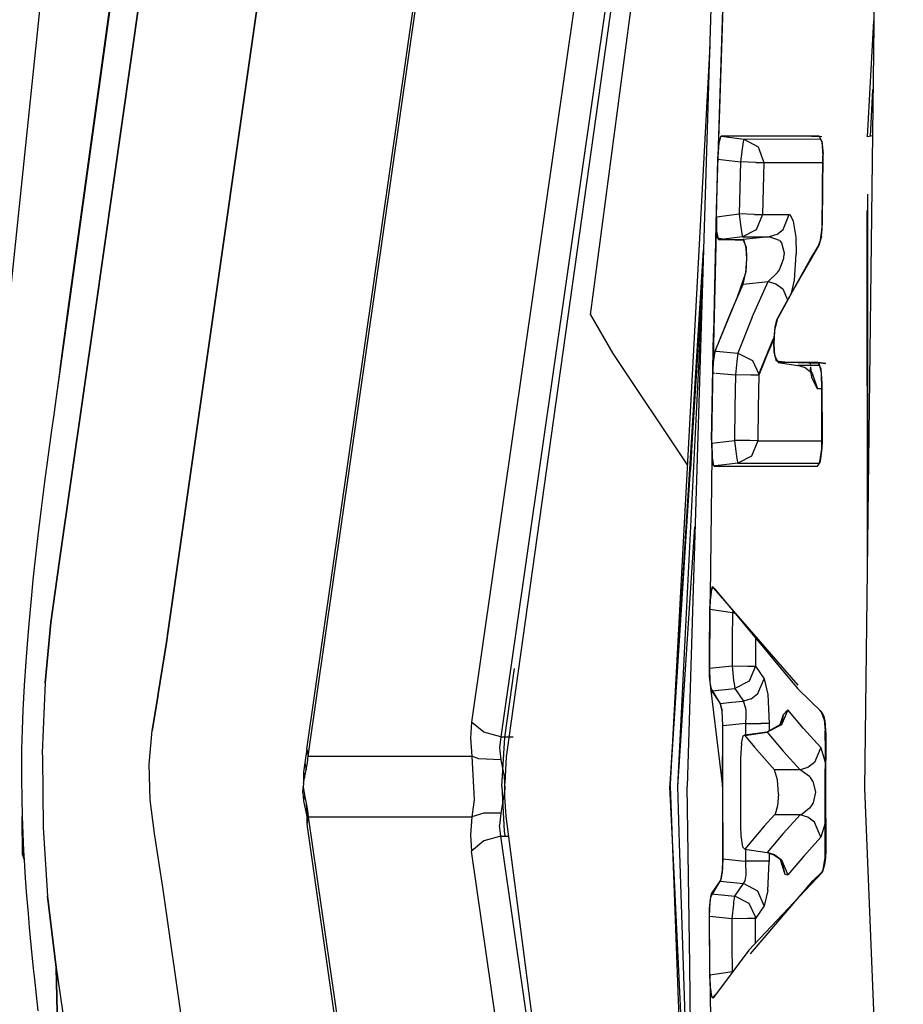
# Model space of a CAD drawing. Units: millimetres. Extents: x 977 to 8928, y -1575 to 1776.
# Drawn here: x 1067 to 1083, y -4 to 13 of the extents above; entities that cross this region are included whole.
import ezdxf

# ---------------------------------------------------------------- set-up
doc = ezdxf.new("R2010")
doc.units = ezdxf.units.MM
doc.layers.add('TFR-TRI', color=7, linetype='CONTINUOUS', true_color=0xffffff)

msp = doc.modelspace()

# ---------------------------------------------------------------- linework, layer by layer
at = {"layer": 'TFR-TRI', "color": 18, "linetype": 'CONTINUOUS'}
for p, q in [((1072.346588, 0.441245), (1078.341828, 42.252036)), ((1072.371735, 0.31478), (1078.374054, 42.174399)), ((1072.371735, 0.31478), (1078.374054, 42.174399)), ((1080.80777, 39.973471), (1075.206452, 0.909995)), ((1080.80777, 39.973471), (1075.206452, 0.909995)), ((1080.484162, 33.917807), (1075.71402, 0.651206)), ((1080.484162, 33.917807), (1075.71402, 0.651206)), ((1077.271393, 7.988852), (1079.633454, 25.785727)), ((1077.271393, 7.988852), (1079.633454, 25.785727)), ((1068.194367, 8.046225), (1070.587311, 25.347007)), ((1071.104035, 25.12435), (1068.662262, 7.997397)), ((1068.662262, 7.997397), (1071.104035, 25.12435)), ((1068.062409, 7.046469), (1070.450959, 24.337485)), ((1070.450959, 24.337485), (1068.062409, 7.046469)), ((1078.781891, 21.562339), (1075.806305, 0.302817)), ((1079.616608, 21.579428), (1078.951325, -0.211831)), ((1082.286042, 20.688071), (1082.033478, -0.243081)), ((1070.51944, 6.602378), (1072.007111, 17.037192)), ((1072.007111, 17.037192), (1070.51944, 6.602378)), ((1066.991364, 6.417563), (1067.832062, 14.454673)), ((1066.991364, 6.417563), (1067.832062, 14.454673)), ((1079.577057, 13.53646), (1079.488068, 10.692466)), ((1079.570465, 13.486899), (1079.484284, 10.731772)), ((1082.088776, 11.079673), (1082.194367, 13.094077)), ((1082.088776, 11.079673), (1082.194367, 13.094077)), ((1079.344391, 12.660971), (1078.656403, -0.168618)), ((1082.139191, 11.089438), (1082.180085, 11.905844)), ((1079.505768, 10.977622), (1079.484284, 10.731772)), ((1079.505768, 10.941489), (1079.537628, 11.080649)), ((1079.505768, 10.941489), (1079.537628, 11.080649)), ((1079.531403, 11.078696), (1079.505768, 10.977622)), ((1079.541901, 11.090171), (1079.531403, 11.078696)), ((1079.548859, 11.090415), (1079.537628, 11.080649)), ((1079.548859, 11.090415), (1079.537628, 11.080649)), ((1079.55362, 11.090659), (1079.541901, 11.090171)), ((1080.639679, 11.090659), (1079.548859, 11.090415)), ((1080.639679, 11.090659), (1079.548859, 11.090415)), ((1079.548859, 11.090415), (1079.937043, 11.043051)), ((1079.548859, 11.090415), (1079.937043, 11.043051)), ((1080.639679, 11.090903), (1079.55362, 11.090659)), ((1079.926911, 10.993735), (1079.903717, 10.83187)), ((1079.926911, 10.993735), (1079.903717, 10.83187)), ((1079.937043, 11.043051), (1079.926911, 10.993735)), ((1079.937043, 11.043051), (1079.926911, 10.993735)), ((1079.937043, 11.043051), (1081.271149, 11.043296)), ((1079.937043, 11.043051), (1081.271149, 11.043296)), ((1079.937043, 11.043051), (1080.188263, 10.908042)), ((1079.937043, 11.043051), (1080.188263, 10.908042)), ((1081.246735, 11.090659), (1080.639679, 11.090659)), ((1081.246735, 11.090659), (1080.639679, 11.090659)), ((1081.112213, 11.090903), (1081.24527, 11.090415)), ((1081.254425, 11.085288), (1081.24527, 11.090415)), ((1081.293366, 11.003501), (1081.246735, 11.090659)), ((1081.246735, 11.090659), (1081.295197, 11.084311)), ((1081.246735, 11.090659), (1081.295197, 11.084311)), ((1081.246735, 11.090659), (1081.295197, 11.084311)), ((1081.289948, 10.995444), (1081.254425, 11.085288)), ((1081.289948, 10.995444), (1081.309235, 10.758872)), ((1081.293366, 11.003501), (1081.314118, 10.779868)), ((1082.170319, 11.095542), (1082.088776, 11.079673)), ((1082.170319, 11.095542), (1082.088776, 11.079673)), ((1079.488068, 10.692466), (1079.505768, 10.941489)), ((1079.488068, 10.692466), (1079.505768, 10.941489)), ((1079.90213, 10.819174), (1079.879914, 10.644614)), ((1079.90213, 10.819174), (1079.879914, 10.644614)), ((1079.903717, 10.83187), (1079.90213, 10.819174)), ((1079.903717, 10.83187), (1079.90213, 10.819174)), ((1080.188263, 10.908042), (1080.285187, 10.634604)), ((1080.188263, 10.908042), (1080.285187, 10.634604)), ((1079.484284, 10.731772), (1079.459137, 9.817954)), ((1079.460846, 9.691733), (1079.488068, 10.692466)), ((1079.488068, 10.692466), (1079.879914, 10.644614)), ((1079.488068, 10.692466), (1079.879914, 10.644614)), ((1079.879914, 10.644614), (1079.867829, 10.192221)), ((1079.879914, 10.644614), (1079.867829, 10.192221)), ((1080.146637, 10.637534), (1079.879914, 10.644614)), ((1080.146637, 10.637534), (1079.879914, 10.644614)), ((1080.146637, 10.637534), (1080.28421, 10.634604)), ((1080.146637, 10.637534), (1080.28421, 10.634604)), ((1080.285187, 10.634604), (1080.273102, 10.1827)), ((1080.285187, 10.634604), (1080.273102, 10.1827)), ((1080.285187, 10.634604), (1080.28421, 10.634604)), ((1080.285187, 10.634604), (1080.28421, 10.634604)), ((1080.285187, 10.634604), (1081.031525, 10.634604)), ((1080.285187, 10.634604), (1081.031525, 10.634604)), ((1081.031525, 10.634604), (1081.308014, 10.63436)), ((1081.031525, 10.634604), (1081.308014, 10.63436)), ((1081.296906, 9.503012), (1081.309235, 10.758872)), ((1081.305451, 9.611899), (1081.31424, 10.736655)), ((1081.31424, 10.736655), (1081.314118, 10.779868)), ((1079.867829, 10.192221), (1079.855622, 9.739829)), ((1079.867829, 10.192221), (1079.855622, 9.739829)), ((1080.273102, 10.1827), (1080.260895, 9.730796)), ((1080.273102, 10.1827), (1080.260895, 9.730796)), ((1082.089508, 4.409262), (1082.088898, 10.086508)), ((1082.089508, 4.409262), (1082.088898, 10.086508)), ((1079.459137, 9.817954), (1079.411408, 7.660239)), ((1079.459137, 9.817954), (1079.456452, 9.51644)), ((1082.074616, 9.803061), (1082.080963, 3.697348)), ((1079.460846, 9.691733), (1079.400543, 6.979331)), ((1079.460846, 9.691733), (1079.855622, 9.739829)), ((1079.460846, 9.691733), (1079.855622, 9.739829)), ((1079.460846, 9.691733), (1079.465363, 9.441001)), ((1079.460846, 9.691733), (1079.465363, 9.441001)), ((1079.855622, 9.739829), (1079.879669, 9.551352)), ((1080.123932, 9.733237), (1079.855622, 9.739829)), ((1080.123932, 9.733237), (1079.855622, 9.739829)), ((1079.855622, 9.739829), (1079.879669, 9.551352)), ((1080.123932, 9.733237), (1080.259918, 9.730796)), ((1080.123932, 9.733237), (1080.259918, 9.730796)), ((1080.260895, 9.730796), (1080.151032, 9.464682)), ((1080.260895, 9.730796), (1080.151032, 9.464682)), ((1080.259918, 9.730796), (1080.260895, 9.730796)), ((1080.259918, 9.730796), (1080.260895, 9.730796)), ((1080.260895, 9.730796), (1080.481476, 9.73104)), ((1080.260895, 9.730796), (1080.481476, 9.73104)), ((1080.481476, 9.73104), (1080.723786, 9.73104)), ((1080.481476, 9.73104), (1080.723786, 9.73104)), ((1080.621247, 9.472251), (1080.723786, 9.73104)), ((1080.621247, 9.472251), (1080.723786, 9.73104)), ((1080.723786, 9.73104), (1080.742707, 9.724448)), ((1080.723786, 9.73104), (1080.742707, 9.724448)), ((1080.742707, 9.724448), (1080.79715, 9.616294)), ((1080.742707, 9.724448), (1080.79715, 9.616294)), ((1080.79715, 9.616294), (1080.839142, 9.334799)), ((1080.79715, 9.616294), (1080.839142, 9.334799)), ((1081.30008, 9.475913), (1081.305451, 9.611899)), ((1079.456452, 9.51644), (1079.475739, 9.328208)), ((1079.465363, 9.441001), (1079.489777, 9.303061)), ((1079.465363, 9.441001), (1079.489777, 9.303061)), ((1079.879669, 9.551352), (1079.902619, 9.392417)), ((1079.879669, 9.551352), (1079.902619, 9.392417)), ((1080.151032, 9.464682), (1079.912506, 9.344321)), ((1080.151032, 9.464682), (1079.912506, 9.344321)), ((1080.509308, 9.385581), (1080.621247, 9.472251)), ((1080.509308, 9.385581), (1080.621247, 9.472251)), ((1081.267853, 9.282309), (1081.296906, 9.503012)), ((1081.286286, 9.352622), (1081.30008, 9.475913)), ((1079.475739, 9.328208), (1079.636505, 9.294272)), ((1079.489777, 9.303061), (1079.500153, 9.293784)), ((1079.489777, 9.303061), (1079.500153, 9.293784)), ((1079.500153, 9.293784), (1079.631989, 9.293784)), ((1079.500153, 9.293784), (1079.631989, 9.293784)), ((1079.912506, 9.344321), (1079.587555, 9.304526)), ((1079.912506, 9.344321), (1079.587555, 9.304526)), ((1079.604279, 9.306723), (1079.603913, 9.301108)), ((1079.631989, 9.293784), (1079.9263, 9.293784)), ((1079.631989, 9.293784), (1079.9263, 9.293784)), ((1079.636505, 9.294272), (1079.930085, 9.284018)), ((1079.902619, 9.392417), (1079.912506, 9.344321)), ((1079.902619, 9.392417), (1079.912506, 9.344321)), ((1079.912506, 9.344321), (1080.13382, 9.344321)), ((1079.912506, 9.344321), (1080.13382, 9.344321)), ((1080.37674, 9.344321), (1079.9263, 9.293784)), ((1080.37674, 9.344321), (1079.9263, 9.293784)), ((1079.975495, 9.166342), (1079.9263, 9.293784)), ((1079.975495, 9.166342), (1079.9263, 9.293784)), ((1079.937409, 9.283774), (1079.972931, 9.146323)), ((1080.13382, 9.344321), (1080.37674, 9.344321)), ((1080.13382, 9.344321), (1080.37674, 9.344321)), ((1080.509308, 9.385581), (1080.37674, 9.344321)), ((1080.509308, 9.385581), (1080.37674, 9.344321)), ((1080.559479, 9.280356), (1080.37674, 9.344321)), ((1080.559479, 9.280356), (1080.37674, 9.344321)), ((1080.559479, 9.280356), (1080.592438, 9.238364)), ((1080.559479, 9.280356), (1080.592438, 9.238364)), ((1080.839142, 9.334799), (1080.847443, 9.043296)), ((1080.839142, 9.334799), (1080.847443, 9.043296)), ((1081.234894, 9.188559), (1081.267853, 9.282309)), ((1081.286286, 9.352622), (1081.240753, 9.189292)), ((1078.656769, -0.170816), (1079.236115, 9.115317)), ((1079.972931, 9.146323), (1079.981598, 8.962973)), ((1079.975495, 9.166342), (1079.986725, 8.974936)), ((1079.975495, 9.166342), (1079.986725, 8.974936)), ((1080.592438, 9.238364), (1080.639801, 9.067221)), ((1080.592438, 9.238364), (1080.639801, 9.067221)), ((1081.240753, 9.189292), (1080.776764, 8.385337)), ((1081.08548, 8.935874), (1081.234894, 9.188559)), ((1079.981598, 8.962973), (1079.965241, 8.711997)), ((1079.986725, 8.974936), (1079.972443, 8.727866)), ((1079.986725, 8.974936), (1079.972443, 8.727866)), ((1080.554352, 8.771811), (1080.632599, 8.974448)), ((1080.554352, 8.771811), (1080.632599, 8.974448)), ((1080.590119, 8.053061), (1081.08548, 8.935874)), ((1080.632599, 8.974448), (1080.639801, 9.044028)), ((1080.632599, 8.974448), (1080.639801, 9.044028)), ((1080.639801, 9.067221), (1080.639801, 9.044028)), ((1080.639801, 9.067221), (1080.639801, 9.044028)), ((1080.817047, 8.589682), (1080.847443, 9.043296)), ((1080.817047, 8.589682), (1080.847443, 9.043296)), ((1079.926178, 8.520346), (1079.972443, 8.727866)), ((1079.926178, 8.520346), (1079.972443, 8.727866)), ((1080.521759, 8.722495), (1080.554352, 8.771811)), ((1080.521759, 8.722495), (1080.554352, 8.771811)), ((1079.965241, 8.711997), (1079.819489, 8.292563)), ((1079.926178, 8.520346), (1080.358063, 8.568442)), ((1079.926178, 8.520346), (1080.358063, 8.568442)), ((1080.082794, 7.944907), (1080.358063, 8.568442)), ((1080.082794, 7.944907), (1080.358063, 8.568442)), ((1080.358063, 8.568442), (1080.521759, 8.722495)), ((1080.358063, 8.568442), (1080.521759, 8.722495)), ((1080.358063, 8.568442), (1080.496002, 8.526938)), ((1080.358063, 8.568442), (1080.496002, 8.526938)), ((1080.765168, 8.365073), (1080.817047, 8.589682)), ((1080.765168, 8.365073), (1080.817047, 8.589682)), ((1078.659821, -0.19938), (1079.218903, 8.553549)), ((1079.71109, 8.028891), (1079.926178, 8.520346)), ((1079.71109, 8.028891), (1079.926178, 8.520346)), ((1080.496002, 8.526938), (1080.614289, 8.440024)), ((1080.496002, 8.526938), (1080.614289, 8.440024)), ((1080.776764, 8.385337), (1080.528107, 7.926841)), ((1080.614289, 8.440024), (1080.698029, 8.2452)), ((1080.614289, 8.440024), (1080.698029, 8.2452)), ((1079.213166, 8.365317), (1078.78653, -0.20939)), ((1079.819489, 8.292563), (1079.455475, 7.4056)), ((1068.194367, 8.046225), (1067.986603, 6.514731)), ((1068.062409, 7.046469), (1068.194367, 8.046225)), ((1068.062409, 7.046469), (1068.194367, 8.046225)), ((1080.511017, 7.899985), (1080.590119, 8.053061)), ((1068.662262, 7.997397), (1068.051544, 3.715415)), ((1068.051544, 3.715415), (1068.662262, 7.997397)), ((1077.271393, 7.988852), (1077.660431, 7.316245)), ((1077.271393, 7.988852), (1077.660431, 7.316245)), ((1079.441071, 7.355307), (1079.71109, 8.028891)), ((1079.441071, 7.355307), (1079.71109, 8.028891)), ((1080.082794, 7.944907), (1079.83194, 7.321372)), ((1080.082794, 7.944907), (1079.83194, 7.321372)), ((1080.476227, 7.714194), (1080.528107, 7.926841)), ((1080.479279, 7.771323), (1080.511017, 7.899985)), ((1080.458405, 7.521079), (1080.479279, 7.771323)), ((1080.46341, 7.475913), (1080.476227, 7.714194)), ((1079.375275, 5.805014), (1079.411408, 7.660239)), ((1080.198151, 6.957602), (1080.463043, 7.576255)), ((1080.198151, 6.957602), (1080.44925, 7.562094)), ((1080.44925, 7.562094), (1080.199127, 6.939048)), ((1080.44925, 7.562094), (1080.199127, 6.939048)), ((1080.464752, 7.597495), (1080.44925, 7.562094)), ((1079.455475, 7.4056), (1079.425812, 7.319419)), ((1080.465973, 7.337973), (1080.458405, 7.521079)), ((1080.478302, 7.282553), (1080.46341, 7.475913)), ((1077.660431, 7.316245), (1078.954132, 5.382163)), ((1077.660431, 7.316245), (1078.954132, 5.382163)), ((1079.400543, 6.979331), (1079.41214, 7.190757)), ((1079.400543, 6.979331), (1079.41214, 7.190757)), ((1079.425812, 7.319419), (1079.401032, 7.115317)), ((1079.41214, 7.190757), (1079.441071, 7.355307)), ((1079.41214, 7.190757), (1079.441071, 7.355307)), ((1079.458405, 7.353598), (1079.83194, 7.321372)), ((1079.458405, 7.353598), (1079.83194, 7.321372)), ((1079.83194, 7.321372), (1079.815216, 7.175132)), ((1079.83194, 7.321372), (1079.815216, 7.175132)), ((1079.83194, 7.321372), (1080.088654, 7.195395)), ((1079.83194, 7.321372), (1080.088654, 7.195395)), ((1080.088654, 7.195395), (1080.198151, 6.957602)), ((1080.088654, 7.195395), (1080.198151, 6.957602)), ((1080.503571, 7.179282), (1080.465973, 7.337973)), ((1080.536652, 7.155844), (1080.478302, 7.282553)), ((1068.062409, 7.046469), (1067.986603, 6.514731)), ((1068.062409, 7.046469), (1067.986603, 6.514731)), ((1079.401032, 7.115317), (1079.375275, 5.805014)), ((1079.815216, 7.175132), (1079.798615, 7.001059)), ((1079.815216, 7.175132), (1079.798615, 7.001059)), ((1080.697052, 7.156089), (1080.503571, 7.179282)), ((1080.911652, 7.155844), (1080.536652, 7.155844)), ((1080.536652, 7.155844), (1080.872956, 7.107993)), ((1080.911652, 7.155844), (1080.536652, 7.155844)), ((1081.244416, 7.141196), (1080.697052, 7.156089)), ((1081.009308, 7.064292), (1080.872956, 7.107993)), ((1081.227936, 7.107993), (1080.872956, 7.107993)), ((1081.227936, 7.107993), (1080.872956, 7.107993)), ((1081.228302, 7.155844), (1080.911652, 7.155844)), ((1081.228302, 7.155844), (1080.911652, 7.155844)), ((1081.009308, 7.064292), (1081.122223, 6.972983)), ((1081.122223, 6.972983), (1081.087311, 7.050864)), ((1081.087311, 7.050864), (1081.113312, 6.906089)), ((1081.091584, 7.143393), (1081.094879, 7.107993)), ((1081.097199, 7.08187), (1081.113312, 6.906089)), ((1081.250519, 7.107993), (1081.227936, 7.107993)), ((1081.250519, 7.107993), (1081.227936, 7.107993)), ((1081.361969, 7.138999), (1081.228302, 7.155844)), ((1081.281647, 7.04061), (1081.228302, 7.155844)), ((1081.228302, 7.155844), (1081.361969, 7.138999)), ((1081.228302, 7.155844), (1081.361969, 7.138999)), ((1081.284577, 6.986899), (1081.244416, 7.141196)), ((1081.299835, 6.801841), (1081.281647, 7.04061)), ((1079.379547, 5.756919), (1079.400543, 6.979331)), ((1079.400543, 6.979331), (1079.439728, 6.976157)), ((1079.400543, 6.979331), (1079.439728, 6.976157)), ((1079.456696, 6.974692), (1079.793732, 6.945639)), ((1079.456696, 6.974692), (1079.793732, 6.945639)), ((1079.793732, 6.945639), (1079.7836, 6.375327)), ((1079.793732, 6.945639), (1079.7836, 6.375327)), ((1079.798615, 7.001059), (1079.793732, 6.945639)), ((1079.798615, 7.001059), (1079.793732, 6.945639)), ((1080.061066, 6.940757), (1079.793732, 6.945639)), ((1080.061066, 6.940757), (1079.793732, 6.945639)), ((1080.063385, 6.940757), (1080.061066, 6.940757)), ((1080.063385, 6.940757), (1080.061066, 6.940757)), ((1080.198151, 6.939048), (1080.063385, 6.940757)), ((1080.198151, 6.939048), (1080.063385, 6.940757)), ((1080.199127, 6.939048), (1080.188996, 6.369223)), ((1080.199127, 6.939048), (1080.188996, 6.369223)), ((1080.198151, 6.957602), (1080.199127, 6.939048)), ((1080.198151, 6.957602), (1080.199127, 6.939048)), ((1080.199127, 6.939048), (1080.198151, 6.939048)), ((1080.199127, 6.939048), (1080.198151, 6.939048)), ((1081.218537, 6.703208), (1081.113312, 6.906089)), ((1081.218537, 6.703208), (1081.113312, 6.906089)), ((1081.122223, 6.972983), (1081.218537, 6.703208)), ((1081.122223, 6.972983), (1081.218537, 6.703208)), ((1081.295075, 6.673178), (1081.284577, 6.986899)), ((1079.011261, 5.296958), (1079.08548, 6.702231)), ((1079.08548, 6.702231), (1079.011261, 5.296958)), ((1079.011261, 5.296958), (1079.08548, 6.702231)), ((1081.294098, 6.703208), (1081.218537, 6.703208)), ((1081.294098, 6.703208), (1081.218537, 6.703208)), ((1081.303498, 5.80477), (1081.299835, 6.801841)), ((1067.986603, 6.514731), (1067.948883, 6.24935)), ((1069.935944, 2.503012), (1070.51944, 6.602378)), ((1070.51944, 6.602378), (1069.935944, 2.503012)), ((1081.293854, 5.659262), (1081.295075, 6.673178)), ((1079.7836, 6.375327), (1079.774323, 5.805014)), ((1079.7836, 6.375327), (1079.774323, 5.805014)), ((1080.188996, 6.369223), (1080.179718, 5.799399)), ((1080.188996, 6.369223), (1080.179718, 5.799399)), ((1067.948883, 6.24935), (1067.911164, 5.981528)), ((1067.911164, 5.981528), (1067.789826, 5.084311)), ((1079.375275, 5.805014), (1079.379792, 5.530844)), ((1079.379547, 5.756919), (1079.774323, 5.805014)), ((1079.379547, 5.756919), (1079.774323, 5.805014)), ((1079.379547, 5.756919), (1079.38675, 5.506186)), ((1079.379547, 5.756919), (1079.38675, 5.506186)), ((1079.774323, 5.805014), (1079.774933, 5.800132)), ((1079.774323, 5.805014), (1079.774933, 5.800132)), ((1080.042511, 5.801108), (1079.774323, 5.805014)), ((1080.042511, 5.801108), (1079.774323, 5.805014)), ((1079.774933, 5.800132), (1079.798371, 5.616294)), ((1079.774933, 5.800132), (1079.798371, 5.616294)), ((1080.178742, 5.799399), (1080.042511, 5.801108)), ((1080.178742, 5.799399), (1080.042511, 5.801108)), ((1080.179718, 5.799399), (1080.072663, 5.532553)), ((1080.179718, 5.799399), (1080.072663, 5.532553)), ((1080.179718, 5.799399), (1080.178742, 5.799399)), ((1080.179718, 5.799399), (1080.178742, 5.799399)), ((1080.179718, 5.799399), (1080.970612, 5.799399)), ((1080.179718, 5.799399), (1080.970612, 5.799399)), ((1080.970612, 5.799399), (1081.293976, 5.799155)), ((1080.970612, 5.799399), (1081.293976, 5.799155)), ((1081.25882, 5.431967), (1081.293854, 5.659262)), ((1081.267731, 5.445639), (1081.299469, 5.667563)), ((1081.299469, 5.667563), (1081.303498, 5.80477)), ((1079.379792, 5.530844), (1079.352814, 3.107505)), ((1079.379792, 5.530844), (1079.405304, 5.373618)), ((1079.38675, 5.506186), (1079.412873, 5.368247)), ((1079.38675, 5.506186), (1079.412873, 5.368247)), ((1079.798371, 5.616294), (1079.810944, 5.525962)), ((1079.798371, 5.616294), (1079.810944, 5.525962)), ((1079.810944, 5.525962), (1079.821442, 5.457358)), ((1079.810944, 5.525962), (1079.821442, 5.457358)), ((1080.072663, 5.532553), (1079.83133, 5.408774)), ((1080.072663, 5.532553), (1079.83133, 5.408774)), ((1079.405304, 5.373618), (1079.457672, 5.358725)), ((1079.412873, 5.368247), (1079.423493, 5.358969)), ((1079.412873, 5.368247), (1079.423493, 5.358969)), ((1079.423493, 5.358969), (1079.913483, 5.358969)), ((1079.423493, 5.358969), (1079.913483, 5.358969)), ((1079.83133, 5.408774), (1079.447174, 5.361899)), ((1079.83133, 5.408774), (1079.447174, 5.361899)), ((1079.821442, 5.457358), (1079.83133, 5.408774)), ((1079.821442, 5.457358), (1079.83133, 5.408774)), ((1079.83133, 5.408774), (1081.246247, 5.408774)), ((1079.83133, 5.408774), (1081.246247, 5.408774)), ((1079.913483, 5.358969), (1081.176667, 5.359214)), ((1079.913483, 5.358969), (1081.21695, 5.358725)), ((1079.913483, 5.358969), (1081.21695, 5.358725)), ((1081.176667, 5.359214), (1081.220856, 5.361899)), ((1081.21695, 5.358725), (1081.257965, 5.413657)), ((1081.220856, 5.361899), (1081.25882, 5.431967)), ((1081.257965, 5.413657), (1081.267731, 5.445639)), ((1067.789826, 5.084311), (1067.730988, 4.622885)), ((1067.730988, 4.622885), (1067.673737, 4.150962)), ((1078.791657, -0.20939), (1079.08902, 4.300132)), ((1078.791657, -0.20939), (1079.08902, 4.300132)), ((1067.673737, 4.150962), (1067.615753, 3.64144)), ((1067.615753, 3.64144), (1067.587921, 3.380698)), ((1067.898835, 2.641196), (1068.051544, 3.715415)), ((1068.051544, 3.715415), (1067.898835, 2.641196)), ((1067.587921, 3.380698), (1067.560822, 3.114829)), ((1079.374909, 3.215415), (1079.408722, 3.254721)), ((1079.374909, 3.215415), (1079.408722, 3.254721)), ((1079.401032, 3.258139), (1079.381378, 3.249594)), ((1079.416535, 3.23519), (1079.401032, 3.258139)), ((1067.560822, 3.114829), (1067.50882, 2.553061)), ((1079.352814, 3.107505), (1079.340363, 2.857993)), ((1079.374909, 3.215415), (1079.350983, 3.023032)), ((1079.374909, 3.215415), (1079.350983, 3.023032)), ((1079.381378, 3.249594), (1079.352814, 3.107505)), ((1080.88089, 1.549399), (1079.416535, 3.23519)), ((1079.416779, 3.244956), (1080.875641, 1.489829)), ((1079.350983, 3.023032), (1079.345978, 2.894126)), ((1079.350983, 3.023032), (1079.345978, 2.894126)), ((1079.340363, 2.857993), (1079.335114, 2.101157)), ((1079.34549, 2.86312), (1079.338654, 1.843589)), ((1079.34549, 2.86312), (1079.338654, 1.843589)), ((1079.345978, 2.894126), (1079.34549, 2.86312)), ((1079.345978, 2.894126), (1079.34549, 2.86312)), ((1079.739167, 2.805503), (1079.34549, 2.86312)), ((1079.739167, 2.805503), (1079.34549, 2.86312)), ((1079.739167, 2.805503), (1079.736237, 2.345053)), ((1079.739167, 2.805503), (1079.736237, 2.345053)), ((1079.74588, 2.84896), (1079.739167, 2.805503)), ((1079.74588, 2.84896), (1079.739167, 2.805503)), ((1079.739167, 2.805503), (1079.782257, 2.805258)), ((1079.739167, 2.805503), (1079.782257, 2.805258)), ((1067.898835, 2.641196), (1067.798981, 1.59188)), ((1067.798981, 1.59188), (1067.898835, 2.641196)), ((1067.50882, 2.553061), (1067.484772, 2.261801)), ((1069.908966, 2.293784), (1069.935944, 2.503012)), ((1069.935944, 2.503012), (1069.908966, 2.293784)), ((1067.484772, 2.261801), (1067.462555, 1.963462)), ((1069.908966, 2.293784), (1069.764923, 1.397299)), ((1069.764923, 1.397299), (1069.908966, 2.293784)), ((1079.736237, 2.345053), (1079.733185, 1.88436)), ((1079.736237, 2.345053), (1079.733185, 1.88436)), ((1080.141632, 2.342612), (1080.138581, 1.882407)), ((1080.141632, 2.342612), (1080.138581, 1.882407)), ((1080.141754, 2.372641), (1080.141632, 2.342612)), ((1080.141754, 2.372641), (1080.141632, 2.342612)), ((1079.335114, 2.101157), (1079.33609, 1.706626)), ((1067.462555, 1.963462), (1067.435822, 1.546958)), ((1079.338654, 1.843589), (1079.733185, 1.88436)), ((1079.338654, 1.843589), (1079.733185, 1.88436)), ((1079.733185, 1.88436), (1080.001252, 1.883139)), ((1079.733185, 1.88436), (1079.760407, 1.633383)), ((1079.733185, 1.88436), (1080.001252, 1.883139)), ((1079.733185, 1.88436), (1079.760407, 1.633383)), ((1080.001252, 1.883139), (1080.138581, 1.882407)), ((1080.001252, 1.883139), (1080.138581, 1.882407)), ((1080.138581, 1.882407), (1080.027863, 1.619223)), ((1080.138581, 1.882407), (1080.027863, 1.619223)), ((1080.138581, 1.882407), (1080.212799, 1.773032)), ((1080.138581, 1.882407), (1080.212799, 1.773032)), ((1075.7836, 0.642417), (1075.955231, 1.839926)), ((1079.338654, 1.843589), (1079.348664, 1.594565)), ((1079.338654, 1.843589), (1079.348664, 1.594565)), ((1080.212799, 1.773032), (1080.289337, 1.663413)), ((1080.212799, 1.773032), (1080.289337, 1.663413)), ((1067.435822, 1.546958), (1067.424103, 1.332602)), ((1067.798981, 1.59188), (1067.750763, 0.375083)), ((1067.798981, 1.59188), (1067.750763, 0.375083)), ((1079.33609, 1.706626), (1079.356598, 1.50228)), ((1079.348664, 1.594565), (1079.377716, 1.45394)), ((1079.348664, 1.594565), (1079.377716, 1.45394)), ((1079.760407, 1.633383), (1079.760529, 1.632407)), ((1079.760407, 1.633383), (1079.760529, 1.632407)), ((1079.760529, 1.632407), (1079.767121, 1.579428)), ((1079.760529, 1.632407), (1079.767121, 1.579428)), ((1079.767121, 1.579428), (1079.779572, 1.494467)), ((1079.767121, 1.579428), (1079.779572, 1.494467)), ((1080.027863, 1.619223), (1079.779572, 1.494467)), ((1080.027863, 1.619223), (1079.779572, 1.494467)), ((1080.18216, 1.403891), (1080.289337, 1.663413)), ((1080.18216, 1.403891), (1080.289337, 1.663413)), ((1080.289337, 1.663413), (1080.289826, 1.662436)), ((1080.289337, 1.663413), (1080.289826, 1.662436)), ((1080.289826, 1.662436), (1080.351837, 1.389731)), ((1080.289826, 1.662436), (1080.351837, 1.389731)), ((1069.764923, 1.397299), (1069.756256, 1.35018)), ((1069.756256, 1.35018), (1069.764923, 1.397299)), ((1079.356598, 1.50228), (1079.522126, 1.236411)), ((1079.356598, 1.50228), (1079.564484, -0.210611)), ((1079.377716, 1.45394), (1079.451447, 1.344809)), ((1079.377716, 1.45394), (1079.451447, 1.344809)), ((1079.386139, 1.454673), (1079.779572, 1.494467)), ((1079.386139, 1.454673), (1079.779572, 1.494467)), ((1079.779572, 1.494467), (1079.853913, 1.385092)), ((1079.779572, 1.494467), (1079.853913, 1.385092)), ((1079.853913, 1.385092), (1079.930695, 1.275229)), ((1079.853913, 1.385092), (1079.930695, 1.275229)), ((1080.064728, 1.315757), (1080.18216, 1.403891)), ((1080.064728, 1.315757), (1080.18216, 1.403891)), ((1080.351837, 1.389731), (1080.375275, 0.883872)), ((1080.351837, 1.389731), (1080.375275, 0.883872)), ((1080.875641, 1.489829), (1081.295197, 1.07894)), ((1067.424103, 1.332602), (1067.413605, 1.114829)), ((1069.756256, 1.35018), (1069.656281, 0.760092)), ((1069.656281, 0.760092), (1069.756256, 1.35018)), ((1079.451447, 1.344809), (1079.528107, 1.234702)), ((1079.451447, 1.344809), (1079.528107, 1.234702)), ((1079.522126, 1.236411), (1079.55423, 1.096518)), ((1079.528107, 1.234702), (1079.729401, 1.254966)), ((1079.528107, 1.234702), (1079.729401, 1.254966)), ((1079.528107, 1.234702), (1079.558625, 1.102622)), ((1079.528107, 1.234702), (1079.558625, 1.102622)), ((1079.729401, 1.254966), (1079.930695, 1.275229)), ((1079.729401, 1.254966), (1079.930695, 1.275229)), ((1080.064728, 1.315757), (1079.930695, 1.275229)), ((1080.064728, 1.315757), (1079.930695, 1.275229)), ((1079.973175, 1.146567), (1079.930695, 1.275229)), ((1079.973175, 1.146567), (1079.930695, 1.275229)), ((1067.413605, 1.114829), (1067.400788, 0.778647)), ((1079.55423, 1.096518), (1079.565827, 0.843344)), ((1079.567658, 0.988608), (1079.558625, 1.102622)), ((1079.567658, 0.988608), (1079.558625, 1.102622)), ((1079.976227, 1.114096), (1079.973175, 1.146567)), ((1079.976227, 1.114096), (1079.973175, 1.146567)), ((1079.978791, 1.019614), (1079.976227, 1.114096)), ((1079.978791, 1.019614), (1079.976227, 1.114096)), ((1080.618195, 1.03768), (1080.564728, 0.862387)), ((1080.618195, 1.03768), (1080.59317, 0.863364)), ((1080.700348, 1.122885), (1080.593537, 0.863608)), ((1080.700348, 1.122885), (1080.593537, 0.863608)), ((1080.700348, 1.122885), (1080.618195, 1.03768)), ((1080.700348, 1.122885), (1080.618195, 1.03768)), ((1080.976715, 0.79476), (1080.700348, 1.122885)), ((1080.976715, 0.79476), (1080.700348, 1.122885)), ((1081.288239, 1.080161), (1081.255768, 1.117514)), ((1081.334381, 0.95394), (1081.288239, 1.080161)), ((1081.295197, 1.07894), (1081.322052, 1.02645)), ((1075.206452, 0.909995), (1075.189606, 0.631919)), ((1075.206452, 0.909995), (1075.189606, 0.631919)), ((1075.418122, 0.735678), (1075.206452, 0.909995)), ((1075.418122, 0.735678), (1075.206452, 0.909995)), ((1079.570954, 0.844077), (1079.567658, 0.988608)), ((1079.570954, 0.844077), (1079.567658, 0.988608)), ((1079.970612, 0.884604), (1079.570954, 0.844077)), ((1079.970612, 0.884604), (1079.570954, 0.844077)), ((1079.970368, 0.682212), (1079.970612, 0.884604)), ((1079.970368, 0.682212), (1079.970612, 0.884604)), ((1079.970612, 0.884604), (1079.978791, 1.019614)), ((1079.970612, 0.884604), (1079.978791, 1.019614)), ((1079.970612, 0.884604), (1080.233063, 0.884116)), ((1079.970612, 0.884604), (1080.233063, 0.884116)), ((1080.370636, 0.883872), (1080.233063, 0.884116)), ((1080.370636, 0.883872), (1080.233063, 0.884116)), ((1080.564728, 0.862387), (1080.33487, 0.734702)), ((1080.593537, 0.863608), (1080.342804, 0.734214)), ((1080.593537, 0.863608), (1080.342804, 0.734214)), ((1080.375275, 0.883872), (1080.370636, 0.883872)), ((1080.375275, 0.883872), (1080.370636, 0.883872)), ((1080.375275, 0.883872), (1080.375275, 0.754721)), ((1080.375275, 0.883872), (1080.375275, 0.754721)), ((1081.322052, 1.02645), (1081.342072, 0.937827)), ((1081.334381, 0.95394), (1081.353058, 0.756919)), ((1081.342072, 0.937827), (1081.359162, 0.687339)), ((1067.400788, 0.778647), (1067.395661, 0.607016)), ((1069.607819, 0.178794), (1069.656281, 0.760092)), ((1069.607819, 0.178794), (1069.656281, 0.760092)), ((1075.71402, 0.651206), (1075.418122, 0.735678)), ((1075.71402, 0.651206), (1075.418122, 0.735678)), ((1079.565827, 0.843344), (1079.564484, -0.210611)), ((1079.569367, -0.211831), (1079.570954, 0.844077)), ((1079.569367, -0.211831), (1079.570954, 0.844077)), ((1080.342804, 0.734214), (1079.94925, 0.679282)), ((1080.33487, 0.734702), (1079.952301, 0.676108)), ((1079.952423, 0.676108), (1080.342804, 0.734214)), ((1080.342804, 0.734214), (1079.953766, 0.674887)), ((1080.342804, 0.734214), (1079.953766, 0.674887)), ((1080.33487, 0.734702), (1080.342804, 0.734214)), ((1080.33487, 0.734702), (1080.342804, 0.734214)), ((1080.342804, 0.734214), (1080.619904, 0.406089)), ((1080.342804, 0.734214), (1080.619904, 0.406089)), ((1081.272736, 0.466635), (1080.976715, 0.79476)), ((1081.272736, 0.466635), (1080.976715, 0.79476)), ((1081.353424, 0.409751), (1081.353058, 0.756919)), ((1081.359162, 0.687339), (1081.358063, -0.211587)), ((1067.395661, 0.607016), (1067.391877, 0.433676)), ((1075.189606, 0.631919), (1075.212799, 0.31478)), ((1075.189606, 0.631919), (1075.212799, 0.31478)), ((1075.71402, 0.651206), (1075.693756, 0.464438)), ((1075.71402, 0.651206), (1075.693756, 0.464438)), ((1075.71402, 0.651206), (1075.927765, 0.651206)), ((1075.71402, 0.651206), (1075.927765, 0.651206)), ((1075.732575, -0.211099), (1075.7836, 0.642417)), ((1079.894318, 0.534751), (1079.880646, 0.284018)), ((1079.894318, 0.534751), (1079.92862, 0.672446)), ((1079.92862, 0.672446), (1079.94925, 0.679282)), ((1079.94925, 0.679282), (1079.953766, 0.674887)), ((1079.94925, 0.679282), (1079.953766, 0.674887)), ((1079.953766, 0.674887), (1080.120636, 0.47396)), ((1079.953766, 0.674887), (1080.120636, 0.47396)), ((1067.391877, 0.433676), (1067.388336, 0.173667)), ((1067.750763, 0.375083), (1067.751618, 0.297934)), ((1067.750763, 0.375083), (1067.751618, 0.297934)), ((1072.346588, 0.441245), (1072.310944, 0.20101)), ((1072.346588, 0.441245), (1072.371735, 0.31478)), ((1072.346588, 0.441245), (1072.371735, 0.31478)), ((1075.693756, 0.464438), (1075.713654, 0.252036)), ((1075.693756, 0.464438), (1075.713654, 0.252036)), ((1080.120636, 0.47396), (1080.472077, 0.077719)), ((1080.120636, 0.47396), (1080.472077, 0.077719)), ((1080.619904, 0.406089), (1080.916535, 0.077719)), ((1080.619904, 0.406089), (1080.916535, 0.077719)), ((1081.272736, 0.466635), (1081.165802, 0.207846)), ((1081.272736, 0.466635), (1081.165802, 0.207846)), ((1081.277741, 0.46102), (1081.272736, 0.466635)), ((1081.277741, 0.46102), (1081.272736, 0.466635)), ((1081.277741, 0.46102), (1081.353302, 0.21102)), ((1081.277741, 0.46102), (1081.353302, 0.21102)), ((1081.352936, -0.210855), (1081.353424, 0.409751)), ((1067.388336, 0.173667), (1067.387726, 0.042563)), ((1067.751618, 0.295493), (1067.764923, -0.921792)), ((1067.751618, 0.295493), (1067.764923, -0.921792)), ((1069.622223, -0.441812), (1069.607819, 0.178794)), ((1069.622223, -0.441812), (1069.607819, 0.178794)), ((1072.310944, 0.20101), (1072.285797, 0.041587)), ((1072.310944, 0.20101), (1072.333893, 0.080405)), ((1072.310944, 0.20101), (1072.333893, 0.080405)), ((1072.333893, 0.080405), (1072.355622, 0.207846)), ((1072.333893, 0.080405), (1072.355622, 0.207846)), ((1072.355622, 0.207846), (1072.371735, 0.31478)), ((1072.355622, 0.207846), (1072.371735, 0.31478)), ((1072.371735, 0.31478), (1075.212799, 0.31478)), ((1072.371735, 0.31478), (1075.212799, 0.31478)), ((1075.332917, 0.269858), (1075.212799, 0.31478)), ((1075.332917, 0.269858), (1075.212799, 0.31478)), ((1075.212799, 0.31478), (1075.251618, -0.444253)), ((1075.212799, 0.31478), (1075.251618, -0.444253)), ((1075.713654, 0.252036), (1075.332917, 0.269858)), ((1075.713654, 0.252036), (1075.332917, 0.269858)), ((1075.713654, 0.252036), (1075.772736, -0.034829)), ((1075.713654, 0.252036), (1075.772736, -0.034829)), ((1075.806305, 0.302817), (1075.783356, -0.150308)), ((1079.880646, 0.284018), (1079.88028, -0.245523)), ((1081.165802, 0.207846), (1081.0513, 0.1202)), ((1081.165802, 0.207846), (1081.0513, 0.1202)), ((1067.387726, 0.042563), (1067.38797, -0.089273)), ((1072.285797, 0.041587), (1072.305817, -0.058023)), ((1072.285797, 0.041587), (1072.287995, -0.159585)), ((1072.285797, 0.041587), (1072.305817, -0.058023)), ((1072.305817, -0.058023), (1072.333893, 0.080405)), ((1072.305817, -0.058023), (1072.333893, 0.080405)), ((1080.916535, 0.077719), (1080.472077, 0.077719)), ((1080.916535, 0.077719), (1080.472077, 0.077719)), ((1080.524323, -0.093423), (1080.472077, 0.077719)), ((1080.524323, -0.093423), (1080.472077, 0.077719)), ((1081.0513, 0.1202), (1080.916535, 0.077719)), ((1081.0513, 0.1202), (1080.916535, 0.077719)), ((1081.080109, -0.034585), (1080.916535, 0.077719)), ((1081.080109, -0.034585), (1080.916535, 0.077719)), ((1067.38797, -0.089273), (1067.391999, -0.412027)), ((1072.287995, -0.159585), (1072.284699, -0.215249)), ((1072.287995, -0.159585), (1072.305817, -0.058023)), ((1072.287995, -0.159585), (1072.305817, -0.058023)), ((1075.772736, -0.034829), (1075.785675, -0.257242)), ((1075.772736, -0.034829), (1075.785675, -0.257242)), ((1075.783112, -0.210855), (1075.783356, -0.150308)), ((1078.656403, -0.168863), (1078.654206, -0.211099)), ((1078.654206, -0.211099), (1078.656769, -0.170816)), ((1080.538117, -0.346353), (1080.524323, -0.093423)), ((1080.538117, -0.346353), (1080.524323, -0.093423)), ((1081.080109, -0.034585), (1081.096833, -0.055826)), ((1081.080109, -0.034585), (1081.096833, -0.055826)), ((1081.134918, -0.118814), (1081.096833, -0.055826)), ((1081.134918, -0.118814), (1081.096833, -0.055826)), ((1081.134918, -0.118814), (1081.180085, -0.310464)), ((1081.134918, -0.118814), (1081.180085, -0.310464)), ((1072.278595, -0.321451), (1072.284699, -0.215249)), ((1072.278595, -0.321451), (1072.285553, -0.461343)), ((1072.284699, -0.215249), (1072.305573, -0.362222)), ((1072.284699, -0.215249), (1072.305573, -0.362222)), ((1075.785675, -0.257242), (1075.713654, -0.67399)), ((1075.785675, -0.257242), (1075.713654, -0.67399)), ((1075.732575, -0.211099), (1075.774811, -0.986245)), ((1075.785553, -0.390542), (1075.783112, -0.210855)), ((1078.732453, -1.837564), (1078.654206, -0.211099)), ((1078.65921, -0.208413), (1078.659821, -0.19938)), ((1078.65921, -0.208413), (1078.65921, -0.211587)), ((1078.65921, -0.211587), (1078.723053, -1.904214)), ((1078.78653, -0.20939), (1078.78653, -0.210367)), ((1078.78653, -0.210367), (1078.78653, -0.211587)), ((1078.791657, -0.20939), (1078.791657, -0.211587)), ((1078.791657, -0.20939), (1078.791657, -0.211587)), ((1078.822663, -1.193277), (1078.791657, -0.211587)), ((1078.822663, -1.193277), (1078.791657, -0.211587)), ((1078.997589, -3.314126), (1078.951325, -0.211831)), ((1079.564484, -0.210611), (1079.566315, -1.501138)), ((1079.569367, -0.211831), (1079.571442, -1.469156)), ((1079.569367, -0.211831), (1079.571442, -1.469156)), ((1079.88028, -0.245523), (1079.88089, -0.907876)), ((1081.180085, -0.310464), (1081.139313, -0.496011)), ((1081.180085, -0.310464), (1081.139313, -0.496011)), ((1081.350495, -1.444742), (1081.352936, -0.210855)), ((1081.358063, -0.211587), (1081.359894, -1.31022)), ((1082.033478, -0.243081), (1082.707794, -16.745523)), ((1067.391999, -0.412027), (1067.400299, -0.730386)), ((1069.696808, -1.027261), (1069.622223, -0.441812)), ((1069.696808, -1.027261), (1069.622223, -0.441812)), ((1072.305573, -0.362222), (1072.285553, -0.461343)), ((1072.305573, -0.362222), (1072.285553, -0.461343)), ((1072.285553, -0.461343), (1072.345734, -0.731607)), ((1072.305573, -0.362222), (1072.333893, -0.502359)), ((1072.305573, -0.362222), (1072.333893, -0.502359)), ((1072.333893, -0.502359), (1072.3555, -0.6298)), ((1072.333893, -0.502359), (1072.345734, -0.731607)), ((1072.333893, -0.502359), (1072.3555, -0.6298)), ((1072.333893, -0.502359), (1072.345734, -0.731607)), ((1075.251618, -0.444253), (1075.212799, -0.73649)), ((1075.251618, -0.444253), (1075.212799, -0.73649)), ((1075.806305, -0.724527), (1075.785553, -0.390542)), ((1080.538117, -0.346353), (1080.521759, -0.549234)), ((1080.538117, -0.346353), (1080.521759, -0.549234)), ((1081.139313, -0.496011), (1081.098297, -0.566324)), ((1081.139313, -0.496011), (1081.098297, -0.566324)), ((1072.3555, -0.6298), (1072.371735, -0.73649)), ((1072.3555, -0.6298), (1072.371735, -0.73649)), ((1075.421906, -0.675943), (1075.212799, -0.73649)), ((1075.421906, -0.675943), (1075.212799, -0.73649)), ((1075.713654, -0.67399), (1075.421906, -0.675943)), ((1075.713654, -0.67399), (1075.421906, -0.675943)), ((1075.713654, -0.67399), (1075.693878, -0.885659)), ((1075.713654, -0.67399), (1075.693878, -0.885659)), ((1080.521759, -0.549234), (1080.479889, -0.691324)), ((1080.521759, -0.549234), (1080.479889, -0.691324)), ((1081.080841, -0.588784), (1080.951691, -0.68937)), ((1081.080841, -0.588784), (1080.951691, -0.68937)), ((1081.098297, -0.566324), (1081.080841, -0.588784)), ((1081.098297, -0.566324), (1081.080841, -0.588784)), ((1067.404816, -1.39982), (1067.400299, -0.730386)), ((1067.400299, -0.730386), (1067.4263, -1.330484)), ((1067.400299, -0.730386), (1067.4263, -1.330484)), ((1072.345734, -0.731607), (1072.346588, -0.863199)), ((1072.371735, -0.73649), (1072.346588, -0.863199)), ((1072.371735, -0.73649), (1072.346588, -0.863199)), ((1072.371735, -0.73649), (1075.212799, -0.73649)), ((1072.371735, -0.73649), (1075.212799, -0.73649)), ((1072.371735, -0.73649), (1078.327423, -42.270669)), ((1072.371735, -0.73649), (1078.327423, -42.270669)), ((1075.212799, -0.73649), (1075.18985, -1.05314)), ((1075.212799, -0.73649), (1075.18985, -1.05314)), ((1076.363312, -5.003335), (1075.806305, -0.724527)), ((1080.472077, -0.701577), (1080.290802, -0.902261)), ((1080.472077, -0.701577), (1080.290802, -0.902261)), ((1080.479889, -0.691324), (1080.472077, -0.701577)), ((1080.479889, -0.691324), (1080.472077, -0.701577)), ((1080.917023, -0.701577), (1080.472077, -0.701577)), ((1080.917023, -0.701577), (1080.472077, -0.701577)), ((1080.917023, -0.701577), (1080.620514, -1.029702)), ((1080.917023, -0.701577), (1080.620514, -1.029702)), ((1080.951691, -0.68937), (1080.917023, -0.701577)), ((1080.951691, -0.68937), (1080.917023, -0.701577)), ((1081.051789, -0.743814), (1080.917023, -0.701577)), ((1081.051789, -0.743814), (1080.917023, -0.701577)), ((1081.166168, -0.83146), (1081.051789, -0.743814)), ((1081.166168, -0.83146), (1081.051789, -0.743814)), ((1081.273224, -1.090249), (1081.166168, -0.83146)), ((1081.273224, -1.090249), (1081.166168, -0.83146)), ((1081.351593, -0.850503), (1081.273224, -1.090249)), ((1081.351593, -0.850503), (1081.273224, -1.090249)), ((1067.764923, -0.921792), (1067.83963, -2.114908)), ((1067.764923, -0.921792), (1067.83963, -2.114908)), ((1072.346588, -0.863199), (1078.290802, -42.318277)), ((1075.71402, -1.072915), (1075.693878, -0.885659)), ((1075.71402, -1.072915), (1075.693878, -0.885659)), ((1075.774811, -0.986245), (1075.7836, -1.06437)), ((1079.88089, -0.907876), (1079.886139, -1.0673)), ((1080.290802, -0.902261), (1079.954254, -1.298501)), ((1080.290802, -0.902261), (1079.954254, -1.298501)), ((1069.849884, -1.998208), (1069.696808, -1.027261)), ((1069.849884, -1.998208), (1069.696808, -1.027261)), ((1075.18985, -1.05314), (1075.206452, -1.331949)), ((1075.18985, -1.05314), (1075.206452, -1.331949)), ((1075.418122, -1.157388), (1075.206452, -1.331949)), ((1075.418122, -1.157388), (1075.206452, -1.331949)), ((1075.71402, -1.072915), (1075.418122, -1.157388)), ((1075.71402, -1.072915), (1075.418122, -1.157388)), ((1075.71402, -1.072915), (1075.851715, -1.072915)), ((1075.71402, -1.072915), (1075.851715, -1.072915)), ((1080.27005, -32.846231), (1075.71402, -1.072915)), ((1080.27005, -32.846231), (1075.71402, -1.072915)), ((1075.784943, -1.072915), (1075.7836, -1.06437)), ((1079.131378, -10.960733), (1078.822663, -1.193277)), ((1079.131378, -10.960733), (1078.822663, -1.193277)), ((1079.886139, -1.0673), (1079.913605, -1.259439)), ((1080.620514, -1.029702), (1080.343659, -1.358316)), ((1080.620514, -1.029702), (1080.343659, -1.358316)), ((1081.273224, -1.090249), (1080.97757, -1.418374)), ((1081.273224, -1.090249), (1080.97757, -1.418374)), ((1067.4263, -1.330484), (1067.404816, -1.39982)), ((1067.404816, -1.39982), (1067.4263, -1.330484)), ((1067.4263, -1.330484), (1067.435089, -1.484781)), ((1067.4263, -1.330484), (1067.435089, -1.484781)), ((1080.643463, -39.249673), (1075.206452, -1.331949)), ((1080.643463, -39.249673), (1075.206452, -1.331949)), ((1079.954254, -1.298501), (1079.913605, -1.259439)), ((1079.954254, -1.298501), (1080.343659, -1.358316)), ((1079.971344, -1.508706), (1079.970978, -1.301187)), ((1079.971344, -1.508706), (1079.970978, -1.301187)), ((1080.475373, -1.397867), (1080.343659, -1.358316)), ((1080.475373, -1.397867), (1080.343659, -1.358316)), ((1080.343659, -1.358316), (1080.45755, -1.396646)), ((1080.375763, -1.367837), (1080.376129, -1.50773)), ((1080.375763, -1.367837), (1080.376129, -1.50773)), ((1081.359894, -1.31022), (1081.354767, -1.45646)), ((1067.404816, -1.39982), (1067.435089, -1.484781)), ((1067.435089, -1.484781), (1067.455231, -1.802652)), ((1079.566315, -1.501138), (1079.559723, -1.667398)), ((1079.571442, -1.469156), (1079.560334, -1.717935)), ((1079.571442, -1.469156), (1079.560334, -1.717935)), ((1079.571442, -1.469156), (1079.954377, -1.506753)), ((1079.571442, -1.469156), (1079.954377, -1.506753)), ((1080.110749, -1.508218), (1079.971344, -1.508706)), ((1080.110749, -1.508218), (1079.971344, -1.508706)), ((1079.975495, -1.756021), (1079.971344, -1.508706)), ((1079.975495, -1.756021), (1079.971344, -1.508706)), ((1080.233918, -1.50773), (1080.110749, -1.508218)), ((1080.233918, -1.50773), (1080.110749, -1.508218)), ((1080.371247, -1.50773), (1080.233918, -1.50773)), ((1080.371247, -1.50773), (1080.233918, -1.50773)), ((1080.352448, -2.015542), (1080.376129, -1.512857)), ((1080.352448, -2.015542), (1080.376129, -1.512857)), ((1080.376129, -1.50773), (1080.371247, -1.50773)), ((1080.376129, -1.50773), (1080.371247, -1.50773)), ((1080.376129, -1.50773), (1080.376129, -1.512857)), ((1080.376129, -1.50773), (1080.376129, -1.512857)), ((1080.45755, -1.396646), (1080.594147, -1.487466)), ((1080.475373, -1.397867), (1080.594147, -1.487466)), ((1080.475373, -1.397867), (1080.594147, -1.487466)), ((1080.56131, -1.462564), (1080.647614, -1.736001)), ((1080.585724, -1.481118), (1080.647614, -1.736001)), ((1080.594147, -1.487466), (1080.701203, -1.746499)), ((1080.594147, -1.487466), (1080.701203, -1.746499)), ((1080.97757, -1.418374), (1080.701203, -1.746499)), ((1080.97757, -1.418374), (1080.701203, -1.746499)), ((1081.317169, -1.652749), (1081.350495, -1.444742)), ((1081.354767, -1.45646), (1081.341461, -1.570962)), ((1079.559723, -1.667398), (1079.532624, -1.839761)), ((1080.022736, -3.055093), (1081.296051, -1.703042)), ((1081.137238, -1.850747), (1081.295441, -1.696939)), ((1081.295441, -1.696939), (1081.317169, -1.652749)), ((1081.341461, -1.570962), (1081.296051, -1.703042)), ((1067.455231, -1.802652), (1067.477936, -2.11271)), ((1079.055451, -8.555337), (1078.732453, -1.837564)), ((1079.532624, -1.839761), (1079.357331, -2.126626)), ((1079.452545, -1.968179), (1079.528961, -1.85856)), ((1079.452545, -1.968179), (1079.528961, -1.85856)), ((1079.528961, -1.85856), (1079.547028, -1.805826)), ((1079.528961, -1.85856), (1079.547028, -1.805826)), ((1079.528961, -1.85856), (1079.931671, -1.899087)), ((1079.528961, -1.85856), (1079.931671, -1.899087)), ((1079.547028, -1.805826), (1079.560334, -1.717935)), ((1079.547028, -1.805826), (1079.560334, -1.717935)), ((1079.931671, -1.899087), (1079.958161, -1.851724)), ((1079.931671, -1.899087), (1079.958161, -1.851724)), ((1079.958161, -1.851724), (1079.972687, -1.782388)), ((1079.958161, -1.851724), (1079.972687, -1.782388)), ((1079.972687, -1.782388), (1079.975495, -1.756021)), ((1079.972687, -1.782388), (1079.975495, -1.756021)), ((1080.053131, -3.120034), (1081.137238, -1.850747)), ((1080.647614, -1.736001), (1080.701203, -1.746499)), ((1080.647614, -1.736001), (1080.701203, -1.746499)), ((1071.568024, -13.944253), (1069.849884, -1.998208)), ((1071.568024, -13.944253), (1069.849884, -1.998208)), ((1078.723053, -1.904214), (1079.476593, -21.880655)), ((1079.378693, -2.077798), (1079.452545, -1.968179)), ((1079.378693, -2.077798), (1079.452545, -1.968179)), ((1079.78067, -2.11857), (1079.855011, -2.008706)), ((1079.78067, -2.11857), (1079.855011, -2.008706)), ((1079.855011, -2.008706), (1079.931671, -1.899087)), ((1079.855011, -2.008706), (1079.931671, -1.899087)), ((1080.183136, -2.027749), (1079.931671, -1.899087)), ((1080.183136, -2.027749), (1079.931671, -1.899087)), ((1080.290314, -2.287027), (1080.183136, -2.027749)), ((1080.290314, -2.287027), (1080.183136, -2.027749)), ((1080.352448, -2.015542), (1080.290314, -2.287027)), ((1080.352448, -2.015542), (1080.290314, -2.287027)), ((1067.477936, -2.11271), (1067.50235, -2.415445)), ((1067.992707, -3.357583), (1067.83963, -2.114908)), ((1067.83963, -2.114908), (1067.992707, -3.357583)), ((1079.357331, -2.126626), (1079.337067, -2.332437)), ((1079.339875, -2.467935), (1079.350373, -2.209634)), ((1079.339875, -2.467935), (1079.350373, -2.209634)), ((1079.350373, -2.209634), (1079.378693, -2.077798)), ((1079.350373, -2.209634), (1079.378693, -2.077798)), ((1079.378693, -2.077798), (1079.78067, -2.11857)), ((1079.378693, -2.077798), (1079.78067, -2.11857)), ((1079.76175, -2.256021), (1079.766388, -2.218911)), ((1079.76175, -2.256021), (1079.766388, -2.218911)), ((1079.766388, -2.218911), (1079.78067, -2.11857)), ((1079.766388, -2.218911), (1079.78067, -2.11857)), ((1080.028961, -2.242837), (1079.78067, -2.11857)), ((1080.028961, -2.242837), (1079.78067, -2.11857)), ((1079.337067, -2.332437), (1079.341461, -3.398355)), ((1079.734406, -2.508462), (1079.76175, -2.256509)), ((1079.734406, -2.508462), (1079.76175, -2.256509)), ((1079.76175, -2.256509), (1079.76175, -2.256021)), ((1079.76175, -2.256509), (1079.76175, -2.256021)), ((1080.13736, -2.474283), (1080.028961, -2.242837)), ((1080.13736, -2.474283), (1080.028961, -2.242837)), ((1080.290314, -2.287027), (1080.213776, -2.396646)), ((1080.290314, -2.287027), (1080.213776, -2.396646)), ((1067.50235, -2.415445), (1067.523835, -2.660562)), ((1079.734406, -2.508462), (1079.339875, -2.467935)), ((1079.734406, -2.508462), (1079.339875, -2.467935)), ((1079.347199, -3.487466), (1079.339875, -2.467935)), ((1079.347199, -3.487466), (1079.339875, -2.467935)), ((1080.002472, -2.506753), (1079.734406, -2.508462)), ((1080.002472, -2.506753), (1079.734406, -2.508462)), ((1079.73758, -2.968911), (1079.734406, -2.508462)), ((1079.73758, -2.968911), (1079.734406, -2.508462)), ((1080.138825, -2.506265), (1080.002472, -2.506753)), ((1080.138825, -2.506265), (1080.002472, -2.506753)), ((1080.139679, -2.506265), (1080.13736, -2.474283)), ((1080.139679, -2.506265), (1080.13736, -2.474283)), ((1080.138825, -2.506265), (1080.139679, -2.506265)), ((1080.138825, -2.506265), (1080.139679, -2.506265)), ((1080.213776, -2.396646), (1080.139679, -2.506265)), ((1080.213776, -2.396646), (1080.139679, -2.506265)), ((1080.142731, -2.927408), (1080.139679, -2.506265)), ((1080.142731, -2.927408), (1080.139679, -2.506265)), ((1067.523835, -2.660562), (1067.557648, -3.021402)), ((1067.557648, -3.021402), (1067.592926, -3.374673)), ((1080.022736, -3.055093), (1079.410553, -3.878335)), ((1079.740876, -3.429361), (1079.73758, -2.968911)), ((1079.740876, -3.429361), (1079.73758, -2.968911)), ((1067.592926, -3.374673), (1067.61258, -3.560708)), ((1067.992707, -3.357583), (1068.062409, -7.046304)), ((1068.062409, -7.046304), (1067.992707, -3.357583)), ((1067.992707, -3.357583), (1069.710724, -15.335733)), ((1067.992707, -3.357583), (1069.710724, -15.335733)), ((1079.109772, -10.834756), (1078.997589, -3.314615)), ((1079.341461, -3.398355), (1079.351227, -3.694742)), ((1067.61258, -3.560708), (1067.642487, -3.836343)), ((1079.740876, -3.429361), (1079.347199, -3.487466)), ((1079.740876, -3.429361), (1079.347199, -3.487466)), ((1079.360382, -3.737954), (1079.347199, -3.487466)), ((1079.360382, -3.737954), (1079.347199, -3.487466)), ((1079.740876, -3.429361), (1079.744416, -3.429361)), ((1079.740876, -3.429361), (1079.744416, -3.429361)), ((1079.741608, -3.433267), (1079.740876, -3.429361)), ((1079.741608, -3.433267), (1079.740876, -3.429361)), ((1079.351227, -3.694742), (1079.377838, -3.859781)), ((1079.351227, -3.694742), (1079.389313, -6.927163)), ((1079.389801, -3.876138), (1079.360382, -3.737954)), ((1079.389801, -3.876138), (1079.360382, -3.737954)), ((1067.642487, -3.836343), (1067.673127, -4.108804)), ((1079.377838, -3.859781), (1079.404328, -3.879312)), ((1079.389801, -3.876138), (1079.406891, -3.882974)), ((1079.389801, -3.876138), (1079.406891, -3.882974)), ((1079.404328, -3.879312), (1079.446808, -3.829751)), ((1079.410553, -3.878335), (1079.406891, -3.882974)), ((1079.415436, -3.881753), (1079.406891, -3.882974))]:
    msp.add_line(p, q, dxfattribs=at)

doc.saveas('drawing.dxf')
